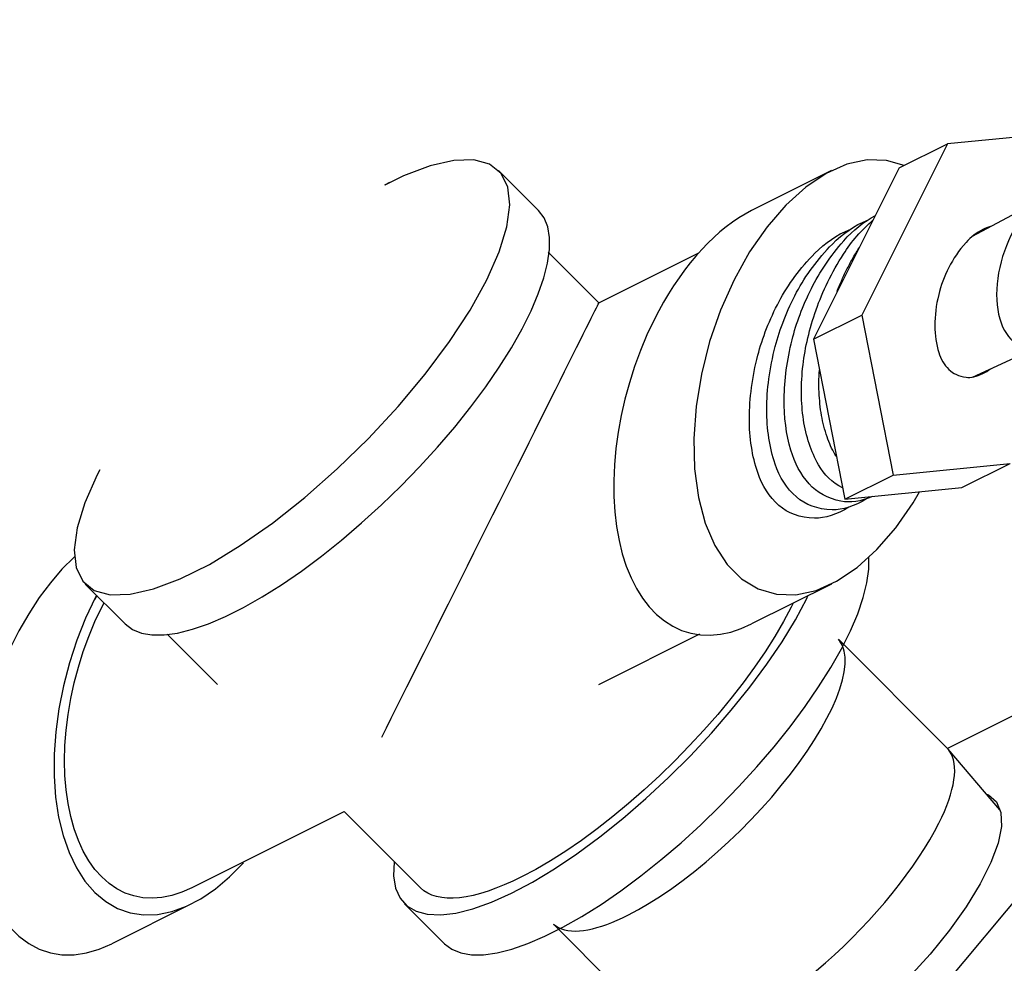
# Model space of a CAD drawing. Extents: x -51 to 75, y 17 to 113.
# Drawn here: x -18 to -15, y 85 to 88 of the extents above; entities that cross this region are included whole.
import ezdxf

# ---------------------------------------------------------------- set-up
doc = ezdxf.new("R2010")
doc.units = 0
doc.header["$LTSCALE"] = 2
doc.header["$MEASUREMENT"] = 0
doc.layers.get('0').update_dxf_attribs({"linetype": 'CONTINUOUS'})

# ---------------------------------------------------------------- blocks, each defined once
blk = doc.blocks.new('NPL14')
at = {"extrusion": (0, 0.816497, 0.57735)}
for p, q in [((0.1017, 0.241), (0.3046, 0.1358)), ((0.3082, 0.1338), (0.888, -0.2009)), ((0.8989, -0.2078), (0.8915, -0.2031)), ((-0.1579, -0.2086), (0.0347, -0.3317)), ((0.753, -0.2143), (0.753, -0.2143)), ((0.753, -0.2143), (0.753, -0.2143)), ((0.0382, -0.3338), (0.618, -0.6686)), ((0.6294, -0.6746), (0.6216, -0.6706))]:
    blk.add_line(p, q, dxfattribs=at)
at = {"flags": 128}
for points in [[(0.1327, 0.2299, 0.156851), (0.0778, 0.2418, 0.106617), (0, 0.2168, 0.072341), (-0.0686, 0.1627, 0.058752), (-0.1327, 0.0766, 0.058752), (-0.1751, -0.022, 0.072341), (-0.1877, -0.1084, 0.106617), (-0.1705, -0.1882, 0.156851), (-0.1327, -0.2299, 0.067682), (-0.1098, -0.2393, 0.106617)], [(0.1523, 0.2148, 0.06767), (0.1327, 0.2299, 0.156851)]]:
    blk.add_lwpolyline(points, format="xyb", dxfattribs=at)
for points in [[(0.3046, 0.1358), (0.2969, 0.1393), (0.2889, 0.1422), (0.2805, 0.1443), (0.2717, 0.1457), (0.2627, 0.1464), (0.2535, 0.1464), (0.244, 0.1456), (0.2342, 0.1441), (0.2243, 0.1419), (0.2143, 0.139), (0.2041, 0.1354), (0.1939, 0.1311), (0.1836, 0.1261), (0.1732, 0.1205)], [(0.1732, 0.1205), (0.1596, 0.112), (0.146, 0.1025), (0.1326, 0.092), (0.1194, 0.0805), (0.1065, 0.068), (0.0939, 0.0547), (0.0817, 0.0407), (0.07, 0.0259), (0.0588, 0.0104), (0.0482, -0.0056), (0.0382, -0.0221), (0.0289, -0.0389), (0.0204, -0.0561), (0.0126, -0.0735), (0.0056, -0.0911), (-0.0005, -0.1087), (-0.0057, -0.1262), (-0.01, -0.1437), (-0.0134, -0.1608), (-0.0158, -0.1777), (-0.0172, -0.1942), (-0.0177, -0.2102)], [(0.8298, -0.1886), (0.8176, -0.19), (0.805, -0.1926), (0.7923, -0.1964), (0.7793, -0.2012), (0.7662, -0.2072), (0.753, -0.2143)], [(0.8915, -0.2031), (0.8825, -0.198), (0.8729, -0.194), (0.8628, -0.191), (0.8522, -0.1891), (0.8412, -0.1883), (0.8298, -0.1886)], [(-0.0177, -0.2102), (-0.0174, -0.2222), (-0.0166, -0.2338), (-0.0151, -0.245), (-0.0131, -0.2557), (-0.0105, -0.266), (-0.0074, -0.2758), (-0.0037, -0.285), (0.0005, -0.2937), (0.0052, -0.3018), (0.0105, -0.3093), (0.0162, -0.3161), (0.0225, -0.3223), (0.0291, -0.3278), (0.0362, -0.3327)], [(0.753, -0.2143), (0.7362, -0.2249), (0.7195, -0.2371), (0.7031, -0.2508), (0.687, -0.266), (0.6715, -0.2825), (0.6566, -0.3002), (0.6425, -0.3189), (0.6292, -0.3385), (0.6169, -0.3589), (0.6056, -0.3798), (0.5955, -0.4012), (0.5866, -0.4229), (0.579, -0.4446), (0.5728, -0.4663), (0.5679, -0.4877), (0.5645, -0.5087), (0.5626, -0.5291), (0.5621, -0.5488), (0.5632, -0.5676), (0.5657, -0.5854), (0.5697, -0.602), (0.5751, -0.6173), (0.5818, -0.6312), (0.59, -0.6436), (0.5993, -0.6543), (0.6099, -0.6633), (0.6216, -0.6706)]]:
    blk.add_lwpolyline(points)

msp = doc.modelspace()

# ---------------------------------------------------------------- linework, layer by layer
at = {"extrusion": (1, 2.22045e-16, 2.77556e-16)}
for p, q in [((-14.9203, 87.6408, 3.3908), (-15.2253, 87.6109, 3.6659)), ((-15.2253, 87.6109, 3.6659), (-15.4485, 87.1644, 3.4426)), ((-15.3506, 87.5482, 3.7285), (-15.2253, 87.6109, 3.6659)), ((-15.3506, 87.5482, 3.7285), (-15.5739, 87.1017, 3.5053)), ((-15.5739, 87.1017, 3.5053), (-15.4485, 87.1644, 3.4426)), ((-15.4485, 87.1644, 3.4426), (-15.3668, 86.7478, 2.9443)), ((-15.5739, 87.1017, 3.5053), (-15.4922, 86.6852, 3.007)), ((-15.3668, 86.7478, 2.9443), (-15.0619, 86.7777, 2.6693)), ((-15.1872, 86.7151, 2.732), (-15.0619, 86.7777, 2.6693)), ((-15.4922, 86.6852, 3.007), (-15.3668, 86.7478, 2.9443)), ((-15.4922, 86.6852, 3.007), (-15.1872, 86.7151, 2.732))]:
    msp.add_line(p, q, dxfattribs=at)
at = {"extrusion": (-4.44089e-16, -1, 3.33067e-16)}
for p, q in [((-16.395, 87.5411, 4.7657), (-16.2908, 87.4369, 4.5574)), ((-15.5273, 87.5411, 3.8981), (-15.7357, 87.4369, 4.0023)), ((-16.2656, 87.3288, 4.4241), (-16.1334, 87.1966, 4.1597)), ((-16.1334, 87.1966, 4.1597), (-15.8727, 87.3269, 4.0293)), ((-17.4722, 86.4638, 4.7657), (-17.3681, 86.3596, 4.5574)), ((-15.5273, 86.4638, 2.8208), (-15.7357, 86.3596, 2.925)), ((-17.4423, 86.434, 4.706), (-17.4479, 86.423, 4.7006)), ((-17.2584, 86.3329, 4.421), (-17.1278, 86.2022, 4.1597)), ((-16.1334, 86.2022, 3.1653), (-15.87, 86.3339, 3.0336))]:
    msp.add_line(p, q, dxfattribs=at)
at = {"color": 0, "extrusion": (0, -1, 1.11022e-16)}
for p, q in [((-15.2249, 86.0352, 2.0899), (-15.5093, 86.3197, 2.6587)), ((-15.0885, 85.8756, 1.7938), (-15.2231, 86.0332, 2.086)), ((-16.0579, 85.6007, 2.4883), (-16.0579, 85.6007, 2.4883)), ((-16.0579, 85.6007, 2.4883), (-16.0579, 85.6007, 2.4883)), ((-15.9687, 85.2941, 2.0925), (-16.2518, 85.5772, 2.6587))]:
    msp.add_line(p, q, dxfattribs=at)
for p, q in [((-14.9312, 86.1821, 1.943), (-15.2249, 86.0352, 2.0899)), ((-15.4312, 85.1821, 1.443), (-14.8925, 85.8264, 1.5487))]:
    msp.add_line(p, q)
at = {"extrusion": (1, 1.25178e-14, 1.26565e-14)}
for p, q in [((-17.1949, 85.6718, 3.6964), (-16.7972, 85.8707, 3.4975)), ((-16.5983, 85.6718, 3.0998), (-16.7972, 85.8707, 3.4975)), ((-16.6398, 85.6304, 3.0998), (-16.5356, 85.5262, 2.8915))]:
    msp.add_line(p, q, dxfattribs=at)
at = {"extrusion": (1.29341e-14, -1, -1.27121e-14)}
msp.add_line((-17.1949, 85.6304, 3.6549), (-17.4032, 85.5262, 3.7591), dxfattribs=at)
at = {"extrusion": (-0.57735, 0.57735, -0.57735), "elevation": 57.256}
for points in [[(-49.0075, 46.6339), (-48.9332, 46.584), (-48.8727, 46.5284), (-48.8271, 46.4681), (-48.7977, 46.4047), (-48.7849, 46.3393), (-48.7892, 46.2736), (-48.8104, 46.2091), (-48.848, 46.147), (-48.9012, 46.0889), (-48.9688, 46.036), (-49.0493, 45.9895), (-49.1409, 45.9505), (-49.2415, 45.9198), (-49.349, 45.8981), (-49.4609, 45.8859), (-49.5746, 45.8834), (-49.6878, 45.8908), (-49.7977, 45.9078), (-49.9021, 45.9341), (-49.9985, 45.969), (-50.0848, 46.0119), (-50.1591, 46.0617), (-50.2196, 46.1174), (-50.2652, 46.1776), (-50.2946, 46.2411), (-50.3074, 46.3064), (-50.3031, 46.3721), (-50.2819, 46.4367), (-50.2443, 46.4988), (-50.1911, 46.5569), (-50.1235, 46.6098), (-50.0711, 46.64)], [(-51.0648, 45.0449), (-51.0419, 45.1173), (-51.007, 45.1809), (-50.9616, 45.2315), (-50.9069, 45.268), (-50.8439, 45.2897), (-50.7742, 45.2959), (-50.6993, 45.2866), (-50.6208, 45.262), (-50.5405, 45.2226), (-50.4602, 45.1693), (-50.3818, 45.1033), (-50.3068, 45.026), (-50.2371, 44.9393), (-50.1741, 44.845), (-50.1194, 44.7452), (-50.074, 44.6423), (-50.0391, 44.5383), (-50.0154, 44.4358), (-50.0034, 44.337), (-50.0034, 44.244), (-50.0154, 44.159), (-50.0391, 44.0839), (-50.074, 44.0203), (-50.1194, 43.9697), (-50.1741, 43.9331), (-50.2371, 43.9115), (-50.3068, 43.9053), (-50.3818, 43.9146), (-50.4602, 43.9392), (-50.4917, 43.9546)], [(-50.0848, 46.6339), (-50.0711, 46.6407)], [(-48.7844, 46.0677), (-48.7876, 46.0272), (-48.7974, 45.9869), (-48.8135, 45.9474), (-48.8358, 45.9089), (-48.8643, 45.8717), (-48.8985, 45.8362), (-48.9383, 45.8027), (-48.9832, 45.7714), (-49.033, 45.7427), (-49.0871, 45.7168), (-49.1451, 45.6938), (-49.2066, 45.674), (-49.271, 45.6576), (-49.3377, 45.6447), (-49.4062, 45.6354), (-49.4759, 45.6298), (-49.5461, 45.6279), (-49.6164, 45.6298), (-49.6861, 45.6354), (-49.7546, 45.6447), (-49.8213, 45.6576), (-49.8857, 45.674), (-49.9472, 45.6938), (-50.0052, 45.7168), (-50.0593, 45.7427), (-50.1091, 45.7714), (-50.154, 45.8027), (-50.1938, 45.8362), (-50.228, 45.8717), (-50.2565, 45.9089), (-50.2788, 45.9474), (-50.2949, 45.9869), (-50.3046, 46.0272), (-50.3079, 46.0677)], [(-50.7004, 45.3879), (-50.6824, 45.3973), (-50.6637, 45.4053), (-50.6441, 45.4119), (-50.624, 45.417), (-50.6031, 45.4207), (-50.5817, 45.4229), (-50.5596, 45.4235), (-50.5371, 45.4228), (-50.5141, 45.4205), (-50.4907, 45.4167), (-50.467, 45.4115), (-50.4429, 45.4048), (-50.4185, 45.3967), (-50.394, 45.3871), (-50.3692, 45.3762), (-50.3444, 45.3638), (-50.3195, 45.3501)], [(-50.3195, 45.3501), (-50.2786, 45.3247), (-50.238, 45.2959), (-50.1978, 45.2637), (-50.1583, 45.2285), (-50.1197, 45.1904), (-50.0823, 45.1496), (-50.0463, 45.1064), (-50.0118, 45.061), (-49.9792, 45.0137), (-49.9484, 44.9647), (-49.9199, 44.9144), (-49.8936, 44.863), (-49.8698, 44.8108), (-49.8486, 44.7581), (-49.8301, 44.7053), (-49.8144, 44.6526), (-49.8017, 44.6003), (-49.7919, 44.5488), (-49.7852, 44.4983), (-49.7816, 44.4491), (-49.7811, 44.4015), (-49.7837, 44.3559), (-49.7894, 44.3123), (-49.7981, 44.2712), (-49.8099, 44.2327), (-49.8246, 44.1971), (-49.8421, 44.1646), (-49.8624, 44.1353), (-49.8854, 44.1094), (-49.9108, 44.0871), (-49.9387, 44.0685)], [(-49.0212, 46.6407), (-49.0075, 46.6339)], [(-48.816, 46.4441), (-48.8132, 46.4444), (-48.7687, 46.4443), (-48.7223, 46.4383), (-48.6744, 46.4264), (-48.6255, 46.4087), (-48.576, 46.3854), (-48.5262, 46.3567), (-48.4767, 46.3228), (-48.4278, 46.284), (-48.3799, 46.2406), (-48.3335, 46.1931), (-48.289, 46.1418), (-48.2467, 46.0871), (-48.207, 46.0296), (-48.1702, 45.9696), (-48.1367, 45.9078), (-48.1067, 45.8447), (-48.0805, 45.7807), (-48.0583, 45.7165), (-48.0404, 45.6525), (-48.0268, 45.5894), (-48.0176, 45.5277), (-48.013, 45.4678), (-48.013, 45.4104), (-48.0176, 45.3558), (-48.0268, 45.3046), (-48.0404, 45.2572), (-48.0583, 45.214), (-48.0805, 45.1754), (-48.1067, 45.1417), (-48.1367, 45.1132), (-48.1702, 45.09)], [(-48.7837, 44.0274), (-48.787, 43.9869), (-48.7967, 43.9466), (-48.8128, 43.9071), (-48.8351, 43.8686), (-48.8636, 43.8314), (-48.8978, 43.7959), (-48.9376, 43.7624), (-48.9825, 43.7312), (-49.0323, 43.7024), (-49.0864, 43.6765), (-49.1444, 43.6535), (-49.2059, 43.6338), (-49.2703, 43.6173), (-49.337, 43.6044), (-49.4055, 43.5951), (-49.4752, 43.5895), (-49.5455, 43.5876), (-49.6157, 43.5895), (-49.6854, 43.5951), (-49.7539, 43.6044), (-49.8206, 43.6173), (-49.885, 43.6338), (-49.9465, 43.6535), (-50.0045, 43.6765), (-50.0586, 43.7024), (-50.1084, 43.7312), (-50.1533, 43.7624), (-50.1931, 43.7959), (-50.2273, 43.8314), (-50.2558, 43.8686), (-50.2781, 43.9071), (-50.2784, 43.9078)], [(-48.7844, 46.2508), (-48.7788, 46.248), (-48.7218, 46.2124), (-48.6654, 46.1702), (-48.6102, 46.1219), (-48.5568, 46.068), (-48.5058, 46.0091), (-48.4578, 45.9459), (-48.4133, 45.879), (-48.3728, 45.8092), (-48.3369, 45.7374), (-48.3057, 45.6642), (-48.2799, 45.5906), (-48.2595, 45.5174), (-48.2449, 45.4453), (-48.2361, 45.3752), (-48.2334, 45.3078), (-48.2368, 45.244), (-48.2461, 45.1844), (-48.2613, 45.1298), (-48.2822, 45.0806), (-48.3087, 45.0375), (-48.3403, 45.001), (-48.3768, 44.9715), (-48.4177, 44.9492), (-48.4625, 44.9344), (-48.5109, 44.9274), (-48.5621, 44.9282)], [(-48.8415, 44.4507), (-48.8147, 44.4068), (-48.7961, 44.3615), (-48.7858, 44.3153), (-48.7841, 44.2688), (-48.7909, 44.2224), (-48.8061, 44.1766), (-48.8297, 44.1321), (-48.8613, 44.0893), (-48.9005, 44.0486), (-48.9469, 44.0105), (-49.0001, 43.9755), (-49.0594, 43.944), (-49.1241, 43.9162), (-49.1936, 43.8925), (-49.267, 43.8732), (-49.3435, 43.8585), (-49.4223, 43.8486), (-49.5024, 43.8435), (-49.5831, 43.8433), (-49.6633, 43.8481), (-49.7422, 43.8577), (-49.8189, 43.8721), (-49.8925, 43.8911), (-49.9623, 43.9145), (-50.0273, 43.942), (-50.087, 43.9733), (-50.0948, 43.9784)]]:
    msp.add_lwpolyline(points, dxfattribs=at)
at = {"extrusion": (0.57735, -0.57735, 0.57735), "elevation": -57.256, "flags": 128}
for points in [[(50.3813, 44.1005, -0.170076), (50.2976, 44.1759, -0.11775), (50.2554, 44.3305, -0.077557), (50.2768, 44.5035, -0.061765), (50.3621, 44.7046, -0.06182), (50.4939, 44.8787, -0.077761), (50.633, 44.9831, -0.118172), (50.7878, 45.0233, -0.170315), (50.8948, 44.9879)], [(50.396, 44.0892, -0.147783), (50.3297, 44.1748, -0.099371), (50.3031, 44.3318, -0.068893), (50.3313, 44.4979, -0.056998), (50.4141, 44.6836, -0.057501), (50.5368, 44.8456, -0.070704), (50.667, 44.948, -0.103196), (50.8147, 44.9969, -0.151484), (50.9202, 44.977)], [(50.3569, 44.2129, -0.083891), (50.3553, 44.3621, -0.062221), (50.4109, 44.5548, -0.055973), (50.5109, 44.7307, -0.061508), (50.6367, 44.8652, -0.082074), (50.79, 44.9556, -0.124543), (50.9074, 44.9698)], [(50.3333, 44.1303, -0.170157), (50.2498, 44.2054, -0.11783), (50.2077, 44.3595, -0.077595), (50.229, 44.5319, -0.061784), (50.314, 44.7323, -0.061837), (50.4454, 44.9058, -0.077788), (50.584, 45.0099, -0.118231), (50.7383, 45.0499, -0.170382), (50.8449, 45.0146)], [(50.7091, 44.8572, -0.016283), (50.7402, 44.8791, -0.017591), (50.7703, 44.8975, -0.019143), (50.8016, 44.9136, -0.020958), (50.8313, 44.9259)], [(50.4036, 44.334, -0.030847), (50.4198, 44.4141, -0.027822), (50.448, 44.5003, -0.026163), (50.4853, 44.583, -0.02566), (50.5319, 44.6629)]]:
    msp.add_lwpolyline(points, format="xyb", dxfattribs=at)
at = {"extrusion": (0.707107, -6.66134e-16, -0.707107), "elevation": -14.3494}
msp.add_lwpolyline([(86.0649, -9.2669), (86.089, -9.2499), (86.1142, -9.2321), (86.1405, -9.2135), (86.1677, -9.1942), (86.1958, -9.1743), (86.2249, -9.1538), (86.2546, -9.1328), (86.2851, -9.1112), (86.3162, -9.0892), (86.3479, -9.0668), (86.38, -9.0441), (86.4125, -9.0211), (86.4453, -8.9979), (86.4784, -8.9746), (86.5115, -8.9511), (86.5448, -8.9276), (86.578, -8.9041), (86.611, -8.8807), (86.6439, -8.8575), (86.6766, -8.8344), (86.7088, -8.8116), (86.7406, -8.7891), (86.7719, -8.767), (86.8026, -8.7453), (86.8327, -8.724), (86.8619, -8.7033), (86.8904, -8.6832), (86.9179, -8.6637), (86.9445, -8.6449), (86.9701, -8.6269), (86.9945, -8.6096), (87.0178, -8.5931), (87.0399, -8.5775), (87.0607, -8.5628), (87.0802, -8.549), (87.0983, -8.5362), (87.115, -8.5244), (87.1303, -8.5136), (87.144, -8.5039), (87.1562, -8.4953), (87.1668, -8.4877), (87.1759, -8.4813), (87.1833, -8.4761), (87.1891, -8.472), (87.1933, -8.4691), (87.1958, -8.4673), (87.1966, -8.4667)], dxfattribs=at)
at = {"extrusion": (0.57735, -0.57735, 0.57735), "elevation": -57.256}
for points in [[(48.7721, 46.1963), (48.7844, 46.203)], [(50.0534, 44.0023), (50.0426, 43.9956), (50.0021, 43.9739), (49.9587, 43.9542), (49.9128, 43.9365), (49.8647, 43.9209), (49.8145, 43.9076), (49.7627, 43.8965), (49.7096, 43.8879), (49.6554, 43.8817), (49.6006, 43.8779), (49.5455, 43.8767), (49.4903, 43.8779), (49.4355, 43.8817), (49.3813, 43.8879), (49.3282, 43.8965), (49.2764, 43.9076), (49.2262, 43.9209), (49.1781, 43.9365), (49.1322, 43.9542), (49.0888, 43.9739), (49.0483, 43.9956)], [(48.4205, 45.0132), (48.394, 45.031), (48.3698, 45.0525), (48.3481, 45.0775), (48.3291, 45.1058), (48.3127, 45.1373), (48.2992, 45.1718), (48.2886, 45.209), (48.281, 45.2488), (48.2764, 45.291), (48.2749, 45.3351), (48.2764, 45.381), (48.281, 45.4285), (48.2886, 45.4771), (48.2992, 45.5266), (48.3127, 45.5767), (48.3291, 45.627), (48.3481, 45.6774), (48.3698, 45.7274), (48.394, 45.7767), (48.4205, 45.8251), (48.4492, 45.8723), (48.4798, 45.9179), (48.5123, 45.9617), (48.5463, 46.0034), (48.5818, 46.0427), (48.6184, 46.0795), (48.656, 46.1134), (48.6943, 46.1443), (48.733, 46.172), (48.7721, 46.1963)], [(49.0483, 43.9956), (49.0245, 44.01), (49.0019, 44.0251), (48.9807, 44.0408), (48.9608, 44.0571), (48.9424, 44.0739), (48.9254, 44.0912), (48.9098, 44.109), (48.8959, 44.1273), (48.8834, 44.1458), (48.8726, 44.1648), (48.8634, 44.184), (48.8558, 44.2034), (48.8499, 44.223), (48.8457, 44.2428), (48.8432, 44.2627), (48.8423, 44.2826)]]:
    msp.add_lwpolyline(points, dxfattribs=at)
at = {"color": 0, "extrusion": (0.57735, -0.57735, 0.57735), "elevation": -57.256}
for points in [[(49.1742, 43.5336), (49.2038, 43.5178), (49.2354, 43.5033), (49.2689, 43.4903), (49.304, 43.4788), (49.3405, 43.4689), (49.3782, 43.4607), (49.4169, 43.4541), (49.4563, 43.4493), (49.4963, 43.4462), (49.5366, 43.4449), (49.5769, 43.4454), (49.6171, 43.4477), (49.6568, 43.4517), (49.6958, 43.4576), (49.734, 43.4651), (49.7711, 43.4743), (49.8068, 43.4851), (49.841, 43.4974), (49.8734, 43.5113), (49.9039, 43.5265), (49.9323, 43.5431), (49.9584, 43.5608), (49.9821, 43.5797), (50.0032, 43.5995), (50.0216, 43.6202), (50.0372, 43.6417), (50.0498, 43.6638), (50.0595, 43.6864), (50.0662, 43.7094), (50.0698, 43.7326), (50.07, 43.7421)], [(49.9167, 42.8346), (49.9331, 42.8445), (49.9488, 42.8548), (49.9636, 42.8656), (49.9776, 42.8767), (49.9906, 42.8882), (50.0028, 42.9), (50.014, 42.9121), (50.0242, 42.9245), (50.0335, 42.9372), (50.0418, 42.9501), (50.049, 42.9632), (50.0552, 42.9764), (50.0604, 42.9898), (50.0645, 43.0034), (50.0675, 43.017), (50.0695, 43.0307), (50.0704, 43.0444)], [(49.1742, 42.8346), (49.1973, 42.822), (49.2217, 42.8103), (49.2472, 42.7994), (49.2739, 42.7895), (49.3015, 42.7805), (49.33, 42.7725), (49.3593, 42.7655), (49.3893, 42.7595), (49.4198, 42.7546), (49.4508, 42.7507), (49.4822, 42.748), (49.5138, 42.7463), (49.5455, 42.7458), (49.5772, 42.7463), (49.6087, 42.748), (49.6401, 42.7507), (49.6711, 42.7546), (49.7016, 42.7595), (49.7316, 42.7655), (49.7609, 42.7725), (49.7894, 42.7805), (49.8171, 42.7895), (49.8437, 42.7994), (49.8692, 42.8103), (49.8936, 42.822), (49.9167, 42.8346)], [(49.0563, 43.6379), (49.0646, 43.6263), (49.0737, 43.615), (49.0836, 43.6038), (49.0944, 43.5929), (49.1059, 43.5822), (49.1181, 43.5719), (49.1311, 43.5618), (49.1448, 43.5521), (49.1592, 43.5427), (49.1742, 43.5336)], [(49.0206, 43.7423), (49.0215, 43.7291), (49.0234, 43.7158), (49.0264, 43.7025), (49.0304, 43.6893), (49.0354, 43.6762), (49.0414, 43.6633), (49.0483, 43.6505), (49.0563, 43.6379)]]:
    msp.add_lwpolyline(points, dxfattribs=at)
at = {"color": 0, "extrusion": (-0.57735, 0.57735, -0.57735), "elevation": 57.256}
msp.add_lwpolyline([(-50.0582, 42.7753), (-50.061, 42.7665), (-50.0627, 42.7183), (-50.051, 42.6707), (-50.0262, 42.6247), (-49.9889, 42.5816), (-49.9402, 42.5425), (-49.8812, 42.5085), (-49.8135, 42.4804), (-49.7389, 42.4588), (-49.6593, 42.4445), (-49.5767, 42.4378), (-49.4934, 42.4387), (-49.4113, 42.4474), (-49.3328, 42.4636), (-49.2597, 42.4868), (-49.1941, 42.5165), (-49.1375, 42.5519), (-49.0916, 42.592), (-49.0573, 42.6359), (-49.0357, 42.6825), (-49.0274, 42.7304), (-49.0324, 42.7784), (-49.0325, 42.7788)], dxfattribs=at)

# ---------------------------------------------------------------- block references
at = {"extrusion": (0.57735, -0.57735, 0.57735)}
msp.add_blockref('NPL14', (50.9591, 44.3595, -57.256), dxfattribs=at)

doc.saveas('drawing.dxf')
